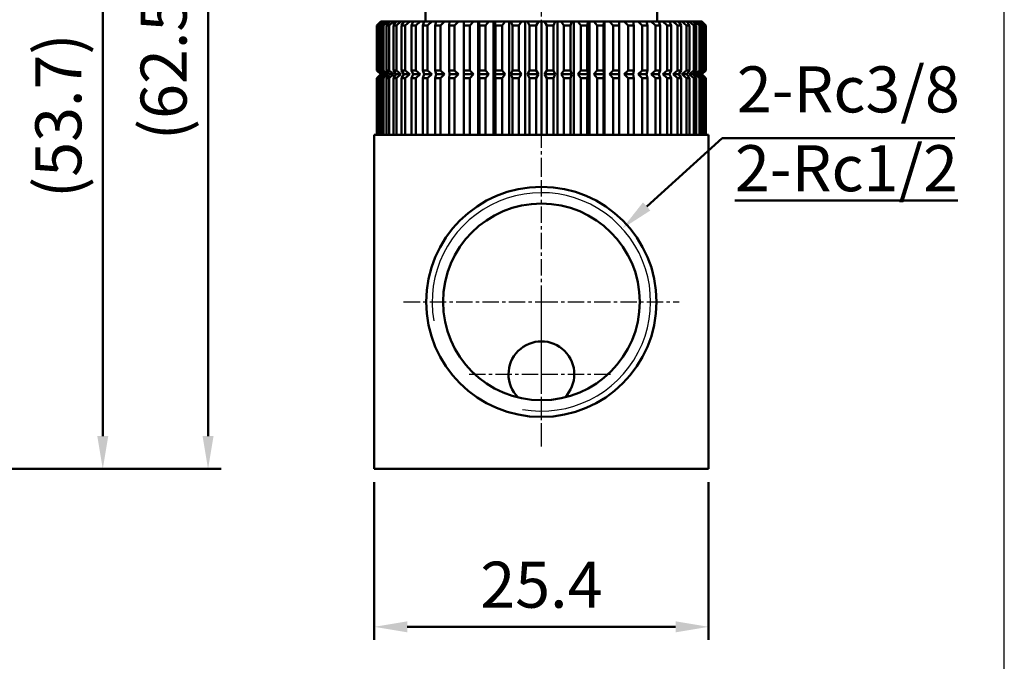
# Paper-space layout 'Layout1' of a CAD drawing. Units: millimetres. Extents: x 16 to 191, y 7 to 269.
# Drawn here: x 116 to 191, y 87 to 136 of the extents above; entities that cross this region are included whole.
import ezdxf

# ---------------------------------------------------------------- set-up
doc = ezdxf.new("R2010")
doc.units = ezdxf.units.MM
doc.linetypes.add('CENTER', pattern=[2, 1.25, -0.25, 0.25, -0.25])
doc.layers.get('Defpoints').update_dxf_attribs({"linetype": 'CONTINUOUS'})
for name, color, linetype, lineweight in [('AM_4', 3, 'CONTINUOUS', 25), ('AM_7', 1, 'CENTER', 25), ('AM_REFDIM', 5, 'CONTINUOUS', 50), ('AM_VIS', 7, 'CONTINUOUS', 50)]:
    doc.layers.add(name, color=color, linetype=linetype, lineweight=lineweight)
doc.layers.add('LOGO', color=7, linetype='CONTINUOUS')
doc.styles.get("Standard").update_dxf_attribs({"font": 'ISOCP.SHX', "bigfont": 'CHINESET.SHX'})
doc.dimstyles.new('AM_ISO$0', dxfattribs={"dimtxt": 3.5, "dimasz": 2.5, "dimexe": 1, "dimexo": 1, "dimgap": 1, "dimtad": 1, "dimdsep": 46, "dimtxsty": 'Standard', "dimcen": 0, "dimclrd": 256, "dimclre": 256, "dimclrt": 256, "dimadec": 0, "dimazin": 2, "dimtp": 0.1, "dimtm": 0.1, "dimtfac": 0.71, "dimtmove": 0, "dimatfit": 3, "dimfxl": 0, "dimlwd": -1, "dimlwe": -1, "dimarcsym": 0})
doc.dimstyles.new('AM_ISO$3', dxfattribs={"dimtxt": 3.5, "dimasz": 2.5, "dimexe": 1, "dimexo": 1, "dimgap": 1.5, "dimtad": 1, "dimtoh": 1, "dimdsep": 46, "dimtxsty": 'Standard', "dimcen": 0, "dimclrd": 256, "dimclre": 256, "dimclrt": 256, "dimadec": 0, "dimazin": 2, "dimtp": 0.1, "dimtm": 0.1, "dimtfac": 0.71, "dimtdec": 3, "dimtofl": 0, "dimtmove": 0, "dimatfit": 0, "dimfxl": 0, "dimlwd": -1, "dimlwe": -1, "dimarcsym": 0})

# ---------------------------------------------------------------- blocks, each defined once
blk = doc.blocks.new('*D5')
at = {"layer": 'AM_REFDIM'}
for p, q in [((59.749, 155.748), (123.749, 155.748)), ((122.749, 104.548), (122.749, 153.248)), ((87.749, 102.048), (123.749, 102.048))]:
    blk.add_line(p, q, dxfattribs=at)
for points in [[(122.332, 153.248), (123.166, 153.248), (122.749, 155.748)], [(122.332, 104.548), (123.166, 104.548), (122.749, 102.048)]]:
    blk.add_solid(points, dxfattribs=at)
at = {"layer": 'Defpoints', "color": 0}
for p in [(58.749, 155.748), (122.749, 155.748), (86.749, 102.048)]:
    blk.add_point(p, dxfattribs=at)
at = {"layer": 'AM_REFDIM', "insert": (119.824, 128.898), "char_height": 3.5, "attachment_point": 5, "rotation": 90}
blk.add_mtext('(53.7)', dxfattribs=at)
blk = doc.blocks.new('*D4')
at = {"layer": 'AM_REFDIM'}
for p, q in [((65.949, 164.548), (131.749, 164.548)), ((130.749, 162.048), (130.749, 104.548)), ((87.749, 102.048), (131.749, 102.048))]:
    blk.add_line(p, q, dxfattribs=at)
for points in [[(130.332, 162.048), (131.166, 162.048), (130.749, 164.548)], [(130.332, 104.548), (131.166, 104.548), (130.749, 102.048)]]:
    blk.add_solid(points, dxfattribs=at)
at = {"layer": 'Defpoints', "color": 0}
for p in [(64.949, 164.548), (86.749, 102.048), (130.749, 102.048)]:
    blk.add_point(p, dxfattribs=at)
at = {"layer": 'AM_REFDIM', "insert": (127.824, 133.298), "char_height": 3.5, "attachment_point": 5, "rotation": 90}
blk.add_mtext('(62.5)', dxfattribs=at)
blk = doc.blocks.new('*D11')
at = {"layer": 'AM_REFDIM'}
for p, q in [((164.079, 122.003), (169.807, 127.197)), ((169.807, 127.197), (187.496, 127.197))]:
    blk.add_line(p, q, dxfattribs=at)
blk.add_solid([(163.799, 122.311), (164.359, 121.694), (162.227, 120.323)], dxfattribs=at)
at = {"layer": 'Defpoints', "color": 0}
for p in [(162.227, 120.323), (149.93, 109.172)]:
    blk.add_point(p, dxfattribs=at)
at = {"layer": 'AM_REFDIM', "insert": (179.402, 130.447), "char_height": 3.5, "attachment_point": 5}
blk.add_mtext('2-Rc3/8', dxfattribs=at)
blk = doc.blocks.new('*D10')
at = {"layer": 'AM_REFDIM'}
for p, q in [((143.379, 101.048), (143.379, 89.048)), ((168.779, 101.048), (168.779, 89.048)), ((145.879, 90.048), (166.279, 90.048))]:
    blk.add_line(p, q, dxfattribs=at)
for points in [[(145.879, 90.465), (145.879, 89.631), (143.379, 90.048)], [(166.279, 90.465), (166.279, 89.631), (168.779, 90.048)]]:
    blk.add_solid(points, dxfattribs=at)
at = {"layer": 'Defpoints', "color": 0}
for p in [(143.379, 102.048), (168.779, 102.048), (168.779, 90.048)]:
    blk.add_point(p, dxfattribs=at)
at = {"layer": 'AM_REFDIM', "insert": (156.079, 92.798), "char_height": 3.5, "attachment_point": 5}
blk.add_mtext('25.4', dxfattribs=at)

psp = doc.layouts.get("Layout1")

# ---------------------------------------------------------------- linework, layer by layer
at = {"layer": 'AM_4'}
psp.add_arc((156.079, 114.748), 8.3, 260, 190, dxfattribs=at)
at = {"layer": 'AM_7'}
for p, q in [((156.079, 124.448), (156.079, 158.448)), ((156.079, 114.748), (156.079, 125.223)), ((145.604, 114.748), (156.079, 114.748)), ((156.079, 114.748), (156.079, 114.748)), ((156.079, 114.748), (156.079, 114.748)), ((156.079, 114.748), (166.554, 114.748)), ((156.079, 104.273), (156.079, 114.748)), ((156.079, 109.248), (156.079, 114.748)), ((150.579, 109.248), (156.079, 109.248)), ((156.079, 109.248), (156.079, 109.248)), ((156.079, 109.248), (156.079, 109.248)), ((156.079, 109.248), (161.579, 109.248)), ((156.079, 103.748), (156.079, 109.248))]:
    psp.add_line(p, q, dxfattribs=at)
at = {"layer": 'AM_VIS'}
for p, q in [((147.279, 136.048), (147.279, 136.848)), ((164.879, 136.048), (164.879, 136.848)), ((143.585, 135.748), (143.881, 136.048)), ((143.585, 135.748), (143.585, 132.348)), ((143.612, 135.748), (143.585, 135.748)), ((143.612, 135.748), (143.923, 136.048)), ((143.612, 132.348), (143.612, 135.748)), ((143.695, 135.748), (143.971, 136.048)), ((143.695, 135.748), (143.695, 132.348)), ((143.775, 135.748), (143.695, 135.748)), ((143.775, 135.748), (144.099, 136.048)), ((143.775, 132.348), (143.775, 135.748)), ((143.881, 136.048), (143.924, 136.048)), ((143.924, 136.048), (143.972, 136.048)), ((143.941, 135.748), (144.195, 136.048)), ((143.941, 135.748), (143.941, 132.348)), ((144.073, 135.748), (143.941, 135.748)), ((143.972, 136.048), (144.1, 136.048)), ((144.073, 135.748), (144.407, 136.048)), ((144.073, 132.348), (144.073, 135.748)), ((144.1, 136.048), (144.195, 136.048)), ((144.195, 136.048), (144.407, 136.048)), ((144.32, 135.748), (144.549, 136.048)), ((144.32, 135.748), (144.32, 132.348)), ((144.502, 135.748), (144.32, 135.748)), ((144.407, 136.048), (144.549, 136.048)), ((144.502, 135.748), (144.842, 136.048)), ((144.502, 132.348), (144.502, 135.748)), ((144.549, 136.048), (144.842, 136.048)), ((144.828, 135.748), (145.029, 136.048)), ((144.828, 135.748), (144.828, 132.348)), ((145.059, 135.748), (144.828, 135.748)), ((144.842, 136.048), (145.029, 136.048)), ((145.029, 136.048), (145.4, 136.048)), ((145.059, 135.748), (145.4, 136.048)), ((145.059, 132.348), (145.059, 135.748)), ((145.4, 136.048), (145.63, 136.048)), ((145.459, 135.748), (145.63, 136.048)), ((145.459, 135.748), (145.459, 132.348)), ((145.736, 135.748), (145.459, 135.748)), ((145.63, 136.048), (146.075, 136.048)), ((145.736, 135.748), (146.075, 136.048)), ((145.736, 132.348), (145.736, 135.748)), ((146.075, 136.048), (146.345, 136.048)), ((146.206, 135.748), (146.345, 136.048)), ((146.206, 135.748), (146.206, 132.348)), ((146.526, 135.748), (146.206, 135.748)), ((146.345, 136.048), (146.86, 136.048)), ((146.526, 135.748), (146.86, 136.048)), ((146.526, 132.348), (146.526, 135.748)), ((146.86, 136.048), (147.168, 136.048)), ((147.062, 135.748), (147.167, 136.048)), ((147.062, 135.748), (147.062, 132.348)), ((147.421, 135.748), (147.062, 135.748)), ((147.168, 136.048), (147.746, 136.048)), ((147.421, 135.748), (147.746, 136.048)), ((147.421, 132.348), (147.421, 135.748)), ((147.746, 136.048), (148.087, 136.048)), ((148.016, 135.748), (148.087, 136.048)), ((148.016, 135.748), (148.016, 132.348)), ((148.411, 135.748), (148.016, 135.748)), ((148.087, 136.048), (148.723, 136.048)), ((148.411, 135.748), (148.723, 136.048)), ((148.411, 132.348), (148.411, 135.748)), ((148.723, 136.048), (149.095, 136.048)), ((149.059, 135.748), (149.095, 136.048)), ((149.059, 135.748), (149.059, 132.348)), ((149.485, 135.748), (149.059, 135.748)), ((149.095, 136.048), (149.781, 136.048)), ((149.485, 135.748), (149.781, 136.048)), ((149.485, 132.348), (149.485, 135.748)), ((149.781, 136.048), (150.179, 136.048)), ((150.179, 136.048), (150.179, 135.748)), ((150.179, 136.048), (150.907, 136.048)), ((150.179, 135.748), (150.179, 132.348)), ((150.631, 135.748), (150.179, 135.748)), ((150.631, 135.748), (150.907, 136.048)), ((150.631, 132.348), (150.631, 135.748)), ((150.907, 136.048), (151.279, 136.048)), ((151.279, 136.048), (151.279, 127.448)), ((151.279, 136.048), (151.327, 136.048)), ((151.327, 136.048), (151.363, 135.748)), ((151.327, 136.048), (152.091, 136.048)), ((151.363, 135.748), (151.363, 132.348)), ((151.837, 135.748), (151.363, 135.748)), ((151.837, 135.748), (152.091, 136.048)), ((151.837, 132.348), (151.837, 135.748)), ((152.091, 136.048), (152.432, 136.048)), ((152.432, 136.048), (152.432, 127.448)), ((152.432, 136.048), (152.528, 136.048)), ((152.528, 136.048), (152.599, 135.748)), ((152.528, 136.048), (153.318, 136.048)), ((152.599, 135.748), (152.599, 132.348)), ((153.089, 135.748), (152.599, 135.748)), ((153.089, 135.748), (153.318, 136.048)), ((153.089, 132.348), (153.089, 135.748)), ((153.318, 136.048), (153.625, 136.048)), ((153.625, 136.048), (153.625, 127.448)), ((153.625, 136.048), (153.767, 136.048)), ((153.767, 136.048), (153.873, 135.748)), ((153.767, 136.048), (154.575, 136.048)), ((153.873, 135.748), (153.873, 132.348)), ((154.374, 135.748), (153.873, 135.748)), ((154.374, 135.748), (154.575, 136.048)), ((154.374, 132.348), (154.374, 135.748)), ((154.575, 136.048), (154.845, 136.048)), ((154.845, 136.048), (154.845, 127.448)), ((154.845, 136.048), (155.032, 136.048)), ((155.032, 136.048), (155.171, 135.748)), ((155.032, 136.048), (155.849, 136.048)), ((155.171, 135.748), (155.171, 132.348)), ((155.678, 135.748), (155.171, 135.748)), ((155.678, 135.748), (155.849, 136.048)), ((155.678, 132.348), (155.678, 135.748)), ((155.849, 136.048), (156.079, 136.048)), ((156.079, 136.048), (156.079, 127.448)), ((156.079, 136.048), (156.308, 136.048)), ((156.308, 136.048), (156.479, 135.748)), ((156.308, 136.048), (157.125, 136.048)), ((156.479, 135.748), (156.479, 132.348)), ((156.986, 135.748), (156.479, 135.748)), ((156.986, 135.748), (157.125, 136.048)), ((156.986, 132.348), (156.986, 135.748)), ((157.125, 136.048), (157.312, 136.048)), ((157.312, 136.048), (157.312, 127.448)), ((157.312, 136.048), (157.582, 136.048)), ((157.582, 136.048), (157.783, 135.748)), ((157.582, 136.048), (158.39, 136.048)), ((157.783, 135.748), (157.783, 132.348)), ((158.284, 135.748), (157.783, 135.748)), ((158.284, 135.748), (158.39, 136.048)), ((158.284, 132.348), (158.284, 135.748)), ((158.39, 136.048), (158.532, 136.048)), ((158.532, 136.048), (158.532, 127.448)), ((158.532, 136.048), (158.839, 136.048)), ((158.839, 136.048), (159.068, 135.748)), ((158.839, 136.048), (159.629, 136.048)), ((159.068, 135.748), (159.068, 132.348)), ((159.558, 135.748), (159.068, 135.748)), ((159.558, 135.748), (159.629, 136.048)), ((159.558, 132.348), (159.558, 135.748)), ((159.629, 136.048), (159.725, 136.048)), ((159.725, 136.048), (159.725, 127.448)), ((159.725, 136.048), (160.066, 136.048)), ((160.066, 136.048), (160.32, 135.748)), ((160.066, 136.048), (160.83, 136.048)), ((160.32, 135.748), (160.32, 132.348)), ((160.794, 135.748), (160.32, 135.748)), ((160.794, 135.748), (160.83, 136.048)), ((160.794, 132.348), (160.794, 135.748)), ((160.83, 136.048), (160.878, 136.048)), ((160.878, 136.048), (160.878, 127.448)), ((160.878, 136.048), (161.25, 136.048)), ((161.25, 136.048), (161.526, 135.748)), ((161.25, 136.048), (161.979, 136.048)), ((161.526, 135.748), (161.526, 132.348)), ((161.979, 135.748), (161.526, 135.748)), ((161.979, 136.048), (162.376, 136.048)), ((161.979, 136.048), (161.979, 135.748)), ((161.979, 132.348), (161.979, 135.748)), ((162.376, 136.048), (163.062, 136.048)), ((162.377, 136.048), (162.672, 135.748)), ((162.672, 135.748), (162.672, 132.348)), ((163.098, 135.748), (162.672, 135.748)), ((163.062, 136.048), (163.434, 136.048)), ((163.062, 136.048), (163.098, 135.748)), ((163.098, 132.348), (163.098, 135.748)), ((163.434, 136.048), (163.746, 135.748)), ((163.434, 136.048), (164.07, 136.048)), ((163.746, 135.748), (163.746, 132.348)), ((164.141, 135.748), (163.746, 135.748)), ((164.07, 136.048), (164.411, 136.048)), ((164.07, 136.048), (164.141, 135.748)), ((164.141, 132.348), (164.141, 135.748)), ((164.411, 136.048), (164.736, 135.748)), ((164.411, 136.048), (164.99, 136.048)), ((164.736, 135.748), (164.736, 132.348)), ((165.095, 135.748), (164.736, 135.748)), ((164.99, 136.048), (165.297, 136.048)), ((164.99, 136.048), (165.095, 135.748)), ((165.095, 132.348), (165.095, 135.748)), ((165.297, 136.048), (165.631, 135.748)), ((165.297, 136.048), (165.812, 136.048)), ((165.631, 135.748), (165.631, 132.348)), ((165.951, 135.748), (165.631, 135.748)), ((165.812, 136.048), (166.082, 136.048)), ((165.812, 136.048), (165.951, 135.748)), ((165.951, 132.348), (165.951, 135.748)), ((166.082, 136.048), (166.422, 135.748)), ((166.082, 136.048), (166.527, 136.048)), ((166.421, 135.748), (166.421, 132.348)), ((166.698, 135.748), (166.421, 135.748)), ((166.527, 136.048), (166.757, 136.048)), ((166.527, 136.048), (166.698, 135.748)), ((166.698, 132.348), (166.698, 135.748)), ((166.757, 136.048), (167.099, 135.748)), ((166.757, 136.048), (167.128, 136.048)), ((167.099, 135.748), (167.099, 132.348)), ((167.329, 135.748), (167.099, 135.748)), ((167.128, 136.048), (167.315, 136.048)), ((167.129, 136.048), (167.329, 135.748)), ((167.315, 136.048), (167.655, 135.748)), ((167.315, 136.048), (167.608, 136.048)), ((167.329, 132.348), (167.329, 135.748)), ((167.608, 136.048), (167.75, 136.048)), ((167.609, 136.048), (167.837, 135.748)), ((167.655, 135.748), (167.655, 132.348)), ((167.837, 135.748), (167.655, 135.748)), ((167.75, 136.048), (168.085, 135.748)), ((167.75, 136.048), (167.962, 136.048)), ((167.837, 132.348), (167.837, 135.748)), ((167.962, 136.048), (168.058, 136.048)), ((167.962, 136.048), (168.216, 135.748)), ((168.058, 136.048), (168.383, 135.748)), ((168.058, 136.048), (168.186, 136.048)), ((168.084, 135.748), (168.084, 132.348)), ((168.216, 135.748), (168.084, 135.748)), ((168.186, 136.048), (168.234, 136.048)), ((168.186, 136.048), (168.462, 135.748)), ((168.216, 132.348), (168.216, 135.748)), ((168.234, 136.048), (168.546, 135.748)), ((168.234, 136.048), (168.276, 136.048)), ((168.277, 136.048), (168.572, 135.748)), ((168.382, 135.748), (168.382, 132.348)), ((168.462, 135.748), (168.382, 135.748)), ((168.462, 132.348), (168.462, 135.748)), ((168.546, 135.748), (168.546, 132.348)), ((168.572, 135.748), (168.546, 135.748)), ((168.572, 132.348), (168.572, 135.748)), ((143.585, 132.348), (143.881, 132.048)), ((143.585, 132.348), (143.612, 132.348)), ((143.585, 131.748), (143.881, 132.048)), ((143.585, 131.748), (143.585, 127.448)), ((143.612, 131.748), (143.585, 131.748)), ((143.612, 132.348), (143.923, 132.048)), ((143.612, 131.748), (143.923, 132.048)), ((143.612, 127.448), (143.612, 131.748)), ((143.695, 132.348), (143.971, 132.048)), ((143.695, 132.348), (143.775, 132.348)), ((143.695, 131.748), (143.971, 132.048)), ((143.695, 131.748), (143.695, 127.448)), ((143.775, 131.748), (143.695, 131.748)), ((143.775, 132.348), (144.099, 132.048)), ((143.775, 131.748), (144.099, 132.048)), ((143.775, 127.448), (143.775, 131.748)), ((143.881, 132.048), (143.924, 132.048)), ((143.941, 132.348), (144.195, 132.048)), ((143.941, 132.348), (144.073, 132.348)), ((143.941, 131.748), (144.195, 132.048)), ((143.941, 131.748), (143.941, 127.448)), ((144.073, 131.748), (143.941, 131.748)), ((143.972, 132.048), (144.1, 132.048)), ((144.073, 132.348), (144.407, 132.048)), ((144.073, 131.748), (144.407, 132.048)), ((144.073, 127.448), (144.073, 131.748)), ((144.195, 132.048), (144.407, 132.048)), ((144.32, 132.348), (144.549, 132.048)), ((144.32, 132.348), (144.502, 132.348)), ((144.32, 131.748), (144.549, 132.048)), ((144.32, 131.748), (144.32, 127.448)), ((144.502, 131.748), (144.32, 131.748)), ((144.502, 132.348), (144.842, 132.048)), ((144.502, 131.748), (144.842, 132.048)), ((144.502, 127.448), (144.502, 131.748)), ((144.549, 132.048), (144.842, 132.048)), ((144.828, 132.348), (145.029, 132.048)), ((144.828, 132.348), (145.059, 132.348)), ((144.828, 131.748), (145.029, 132.048)), ((144.828, 131.748), (144.828, 127.448)), ((145.059, 131.748), (144.828, 131.748)), ((145.029, 132.048), (145.4, 132.048)), ((145.059, 132.348), (145.4, 132.048)), ((145.059, 131.748), (145.4, 132.048)), ((145.059, 127.448), (145.059, 131.748)), ((145.459, 132.348), (145.63, 132.048)), ((145.459, 132.348), (145.736, 132.348)), ((145.459, 131.748), (145.63, 132.048)), ((145.459, 131.748), (145.459, 127.448)), ((145.736, 131.748), (145.459, 131.748)), ((145.63, 132.048), (146.075, 132.048)), ((145.736, 132.348), (146.075, 132.048)), ((145.736, 131.748), (146.075, 132.048)), ((145.736, 127.448), (145.736, 131.748)), ((146.206, 132.348), (146.345, 132.048)), ((146.206, 132.348), (146.526, 132.348)), ((146.206, 131.748), (146.345, 132.048)), ((146.206, 131.748), (146.206, 127.448)), ((146.526, 131.748), (146.206, 131.748)), ((146.345, 132.048), (146.86, 132.048)), ((146.526, 132.348), (146.86, 132.048)), ((146.526, 131.748), (146.86, 132.048)), ((146.526, 127.448), (146.526, 131.748)), ((147.062, 132.348), (147.167, 132.048)), ((147.062, 132.348), (147.421, 132.348)), ((147.062, 131.748), (147.167, 132.048)), ((147.062, 131.748), (147.062, 127.448)), ((147.421, 131.748), (147.062, 131.748)), ((147.168, 132.048), (147.746, 132.048)), ((147.421, 132.348), (147.746, 132.048)), ((147.421, 131.748), (147.746, 132.048)), ((147.421, 127.448), (147.421, 131.748)), ((148.016, 132.348), (148.087, 132.048)), ((148.016, 132.348), (148.411, 132.348)), ((148.016, 131.748), (148.087, 132.048)), ((148.016, 131.748), (148.016, 127.448)), ((148.411, 131.748), (148.016, 131.748)), ((148.087, 132.048), (148.723, 132.048)), ((148.411, 132.348), (148.723, 132.048)), ((148.411, 131.748), (148.723, 132.048)), ((148.411, 127.448), (148.411, 131.748)), ((149.059, 132.348), (149.095, 132.048)), ((149.059, 132.348), (149.485, 132.348)), ((149.059, 131.748), (149.095, 132.048)), ((149.059, 131.748), (149.059, 127.448)), ((149.485, 131.748), (149.059, 131.748)), ((149.095, 132.048), (149.781, 132.048)), ((149.485, 132.348), (149.781, 132.048)), ((149.485, 131.748), (149.781, 132.048)), ((149.485, 127.448), (149.485, 131.748)), ((150.179, 132.348), (150.179, 132.048)), ((150.179, 132.348), (150.631, 132.348)), ((150.179, 132.048), (150.179, 131.748)), ((150.179, 132.048), (150.907, 132.048)), ((150.179, 131.748), (150.179, 127.448)), ((150.631, 131.748), (150.179, 131.748)), ((150.631, 132.348), (150.907, 132.048)), ((150.631, 131.748), (150.907, 132.048)), ((150.631, 127.448), (150.631, 131.748)), ((151.327, 132.048), (151.363, 132.348)), ((151.327, 132.048), (151.363, 131.748)), ((151.327, 132.048), (152.091, 132.048)), ((151.363, 132.348), (151.837, 132.348)), ((151.363, 131.748), (151.363, 127.448)), ((151.837, 131.748), (151.363, 131.748)), ((151.837, 132.348), (152.091, 132.048)), ((151.837, 131.748), (152.091, 132.048)), ((151.837, 127.448), (151.837, 131.748)), ((152.528, 132.048), (152.599, 132.348)), ((152.528, 132.048), (152.599, 131.748)), ((152.528, 132.048), (153.318, 132.048)), ((152.599, 132.348), (153.089, 132.348)), ((152.599, 131.748), (152.599, 127.448)), ((153.089, 131.748), (152.599, 131.748)), ((153.089, 132.348), (153.318, 132.048)), ((153.089, 131.748), (153.318, 132.048)), ((153.089, 127.448), (153.089, 131.748)), ((153.767, 132.048), (153.873, 132.348)), ((153.767, 132.048), (153.873, 131.748)), ((153.767, 132.048), (154.575, 132.048)), ((153.873, 132.348), (154.374, 132.348)), ((153.873, 131.748), (153.873, 127.448)), ((154.374, 131.748), (153.873, 131.748)), ((154.374, 132.348), (154.575, 132.048)), ((154.374, 131.748), (154.575, 132.048)), ((154.374, 127.448), (154.374, 131.748)), ((155.032, 132.048), (155.171, 132.348)), ((155.032, 132.048), (155.171, 131.748)), ((155.032, 132.048), (155.849, 132.048)), ((155.171, 132.348), (155.678, 132.348)), ((155.171, 131.748), (155.171, 127.448)), ((155.678, 131.748), (155.171, 131.748)), ((155.678, 132.348), (155.849, 132.048)), ((155.678, 131.748), (155.849, 132.048)), ((155.678, 127.448), (155.678, 131.748)), ((156.308, 132.048), (156.479, 132.348)), ((156.308, 132.048), (156.479, 131.748)), ((156.308, 132.048), (157.125, 132.048)), ((156.479, 132.348), (156.986, 132.348)), ((156.479, 131.748), (156.479, 127.448)), ((156.986, 131.748), (156.479, 131.748)), ((156.986, 132.348), (157.125, 132.048)), ((156.986, 131.748), (157.125, 132.048)), ((156.986, 127.448), (156.986, 131.748)), ((157.582, 132.048), (157.783, 132.348)), ((157.582, 132.048), (157.783, 131.748)), ((157.582, 132.048), (158.39, 132.048)), ((157.783, 132.348), (158.284, 132.348)), ((157.783, 131.748), (157.783, 127.448)), ((158.284, 131.748), (157.783, 131.748)), ((158.284, 132.348), (158.39, 132.048)), ((158.284, 131.748), (158.39, 132.048)), ((158.284, 127.448), (158.284, 131.748)), ((158.839, 132.048), (159.068, 132.348)), ((158.839, 132.048), (159.068, 131.748)), ((158.839, 132.048), (159.629, 132.048)), ((159.068, 132.348), (159.558, 132.348)), ((159.068, 131.748), (159.068, 127.448)), ((159.558, 131.748), (159.068, 131.748)), ((159.558, 132.348), (159.629, 132.048)), ((159.558, 131.748), (159.629, 132.048)), ((159.558, 127.448), (159.558, 131.748)), ((160.066, 132.048), (160.32, 132.348)), ((160.066, 132.048), (160.32, 131.748)), ((160.066, 132.048), (160.83, 132.048)), ((160.32, 132.348), (160.794, 132.348)), ((160.32, 131.748), (160.32, 127.448)), ((160.794, 131.748), (160.32, 131.748)), ((160.794, 132.348), (160.83, 132.048)), ((160.794, 131.748), (160.83, 132.048)), ((160.794, 127.448), (160.794, 131.748)), ((161.25, 132.048), (161.526, 132.348)), ((161.25, 132.048), (161.526, 131.748)), ((161.25, 132.048), (161.979, 132.048)), ((161.526, 132.348), (161.979, 132.348)), ((161.526, 131.748), (161.526, 127.448)), ((161.979, 131.748), (161.526, 131.748)), ((161.979, 132.348), (161.979, 132.048)), ((161.979, 132.048), (161.979, 131.748)), ((161.979, 127.448), (161.979, 131.748)), ((162.376, 132.048), (163.062, 132.048)), ((162.377, 132.048), (162.672, 132.348)), ((162.377, 132.048), (162.672, 131.748)), ((162.672, 132.348), (163.098, 132.348)), ((162.672, 131.748), (162.672, 127.448)), ((163.098, 131.748), (162.672, 131.748)), ((163.062, 132.048), (163.098, 132.348)), ((163.062, 132.048), (163.098, 131.748)), ((163.098, 127.448), (163.098, 131.748)), ((163.434, 132.048), (163.746, 132.348)), ((163.434, 132.048), (163.746, 131.748)), ((163.434, 132.048), (164.07, 132.048)), ((163.746, 132.348), (164.141, 132.348)), ((163.746, 131.748), (163.746, 127.448)), ((164.141, 131.748), (163.746, 131.748)), ((164.07, 132.048), (164.141, 132.348)), ((164.07, 132.048), (164.141, 131.748)), ((164.141, 127.448), (164.141, 131.748)), ((164.411, 132.048), (164.736, 132.348)), ((164.411, 132.048), (164.736, 131.748)), ((164.411, 132.048), (164.99, 132.048)), ((164.736, 132.348), (165.095, 132.348)), ((164.736, 131.748), (164.736, 127.448)), ((165.095, 131.748), (164.736, 131.748)), ((164.99, 132.048), (165.095, 132.348)), ((164.99, 132.048), (165.095, 131.748)), ((165.095, 127.448), (165.095, 131.748)), ((165.297, 132.048), (165.631, 132.348)), ((165.297, 132.048), (165.631, 131.748)), ((165.297, 132.048), (165.812, 132.048)), ((165.631, 132.348), (165.951, 132.348)), ((165.631, 131.748), (165.631, 127.448)), ((165.951, 131.748), (165.631, 131.748)), ((165.812, 132.048), (165.951, 132.348)), ((165.812, 132.048), (165.951, 131.748)), ((165.951, 127.448), (165.951, 131.748)), ((166.082, 132.048), (166.422, 132.348)), ((166.082, 132.048), (166.422, 131.748)), ((166.082, 132.048), (166.527, 132.048)), ((166.421, 132.348), (166.698, 132.348)), ((166.421, 131.748), (166.421, 127.448)), ((166.698, 131.748), (166.421, 131.748)), ((166.527, 132.048), (166.698, 132.348)), ((166.527, 132.048), (166.698, 131.748)), ((166.698, 127.448), (166.698, 131.748)), ((166.757, 132.048), (167.099, 132.348)), ((166.757, 132.048), (167.099, 131.748)), ((166.757, 132.048), (167.128, 132.048)), ((167.099, 132.348), (167.329, 132.348)), ((167.099, 131.748), (167.099, 127.448)), ((167.329, 131.748), (167.099, 131.748)), ((167.129, 132.048), (167.329, 132.348)), ((167.129, 132.048), (167.329, 131.748)), ((167.315, 132.048), (167.655, 132.348)), ((167.315, 132.048), (167.655, 131.748)), ((167.315, 132.048), (167.608, 132.048)), ((167.329, 127.448), (167.329, 131.748)), ((167.609, 132.048), (167.837, 132.348)), ((167.609, 132.048), (167.837, 131.748)), ((167.655, 132.348), (167.837, 132.348)), ((167.655, 131.748), (167.655, 127.448)), ((167.837, 131.748), (167.655, 131.748)), ((167.75, 132.048), (168.085, 132.348)), ((167.75, 132.048), (168.085, 131.748)), ((167.75, 132.048), (167.962, 132.048)), ((167.837, 127.448), (167.837, 131.748)), ((167.962, 132.048), (168.216, 132.348)), ((167.962, 132.048), (168.216, 131.748)), ((168.058, 132.048), (168.383, 132.348)), ((168.058, 132.048), (168.383, 131.748)), ((168.058, 132.048), (168.186, 132.048)), ((168.084, 132.348), (168.216, 132.348)), ((168.084, 131.748), (168.084, 127.448)), ((168.216, 131.748), (168.084, 131.748)), ((168.186, 132.048), (168.462, 132.348)), ((168.186, 132.048), (168.462, 131.748)), ((168.216, 127.448), (168.216, 131.748)), ((168.234, 132.048), (168.546, 132.348)), ((168.234, 132.048), (168.546, 131.748)), ((168.234, 132.048), (168.276, 132.048)), ((168.277, 132.048), (168.572, 132.348)), ((168.277, 132.048), (168.572, 131.748)), ((168.382, 132.348), (168.462, 132.348)), ((168.382, 131.748), (168.382, 127.448)), ((168.462, 131.748), (168.382, 131.748)), ((168.462, 127.448), (168.462, 131.748)), ((168.546, 132.348), (168.572, 132.348)), ((168.546, 131.748), (168.546, 127.448)), ((168.572, 131.748), (168.546, 131.748)), ((168.572, 127.448), (168.572, 131.748)), ((143.379, 102.048), (143.379, 127.448)), ((143.379, 127.448), (168.779, 127.448)), ((168.779, 127.448), (168.779, 102.048)), ((168.779, 102.048), (143.379, 102.048))]:
    psp.add_line(p, q, dxfattribs=at)
for radius in [8.75, 7.475]:
    psp.add_circle((156.079, 114.748), radius, dxfattribs=at)
psp.add_arc((156.079, 109.248), 2.5, 315.20533, 224.79467, dxfattribs=at)
at = {"layer": 'LOGO', "color": 4}
psp.add_lwpolyline([(16.254, 29.743), (191.254, 29.743), (191.254, 268.736), (16.254, 268.736)], close=True, dxfattribs=at)

# ---------------------------------------------------------------- texts
at = {"layer": 'AM_REFDIM', "insert": (170.785, 126.657), "char_height": 3.5, "width": 14.48544, "attachment_point": 1}
psp.add_mtext('{\\L2-Rc1/2}', dxfattribs=at)

# ---------------------------------------------------------------- dimensions: what is measured, and where the dimension line sits
at = {"layer": 'AM_REFDIM'}
for base, p1, p2, picture, middle in [((130.749, 102.048), (64.949, 164.548), (86.749, 102.048), '*D4', (127.824, 133.298)), ((122.749, 155.748), (86.749, 102.048), (58.749, 155.748), '*D5', (119.824, 128.898))]:
    dim = psp.add_linear_dim(base=base, p1=p1, p2=p2, angle=90, text='(<>)', dimstyle='AM_ISO$0', dxfattribs=at)
    dim.commit()
    dim.dimension.update_dxf_attribs({"geometry": picture, "text_midpoint": middle})
dim = psp.add_diameter_dim_2p(p1=(149.93, 109.172), p2=(162.227, 120.323), text='2-Rc3/8', dimstyle='AM_ISO$3', dxfattribs=at)
dim.commit()
dim.dimension.update_dxf_attribs({"geometry": '*D11', "text_midpoint": (179.402, 127.197), "dimtype": 163})
dim = psp.add_linear_dim(base=(168.779, 90.048), p1=(143.379, 102.048), p2=(168.779, 102.048), angle=0, dimstyle='AM_ISO$0', dxfattribs=at)
dim.commit()
dim.dimension.update_dxf_attribs({"geometry": '*D10', "text_midpoint": (156.079, 92.798)})

doc.saveas('drawing.dxf')
